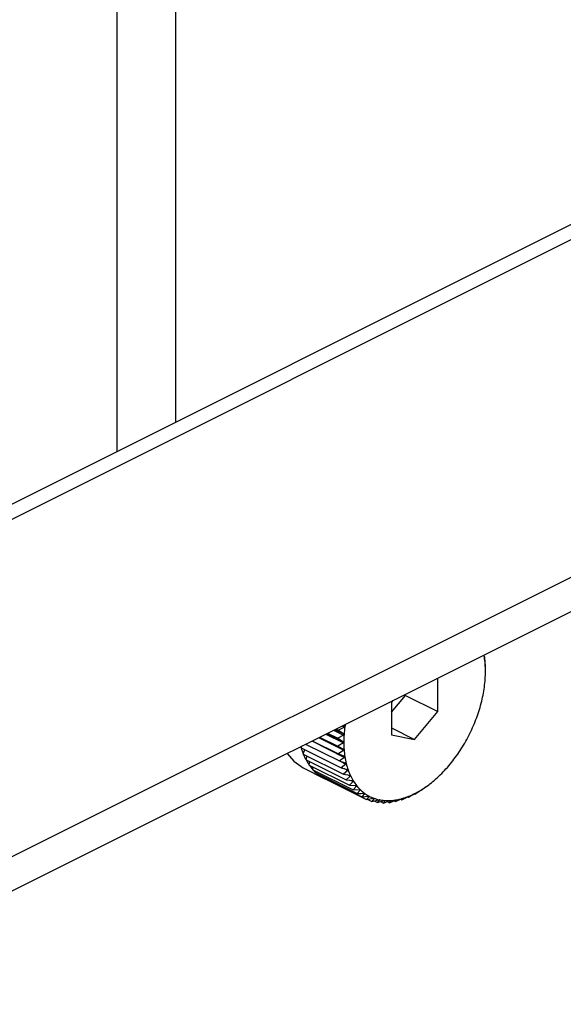
# Model space of a CAD drawing. Extents: x 19.1 to 29.8, y 0.6 to 8.7.
# Drawn here: x 23.6 to 23.6, y 7.2 to 7.3 of the extents above; entities that cross this region are included whole.
import ezdxf

# ---------------------------------------------------------------- set-up
doc = ezdxf.new("R2010")
doc.units = 0
doc.header["$MEASUREMENT"] = 0
doc.layers.get('0').update_dxf_attribs({"linetype": 'CONTINUOUS'})

msp = doc.modelspace()

# ---------------------------------------------------------------- linework, layer by layer
at = {"color": 7, "linetype": 'CONTINUOUS'}
for p, q in [((23.57370756666531, 7.400420132372632), (23.57370756666531, 7.282893001849972)), ((23.58033667948068, 7.397105575964947), (23.58033667948068, 7.286207558257656)), ((23.64837818473924, 7.320228310886934), (23.33018076960138, 7.161129603318013)), ((23.33319274714312, 7.160938317663689), (23.65139016228096, 7.32003702523261)), ((23.37800554977503, 7.145161029163104), (23.68294473928212, 7.297630623916655)), ((23.37800554977503, 7.141276912995378), (23.68294473928212, 7.29374650774893)), ((23.61526793441522, 7.259746825903706), (23.61525382008569, 7.259901048150708)), ((23.61527455117258, 7.259683219931651), (23.61532808747916, 7.259656451778364)), ((23.61532808747916, 7.259656451778364), (23.61528668603707, 7.259625955324703)), ((23.61536408017395, 7.258944665503593), (23.61532808747916, 7.259656451778364)), ((23.61539158799267, 7.258799264827569), (23.61537349179896, 7.258817618938336)), ((23.61539935545728, 7.258105042320585), (23.61539158799267, 7.258799264827569)), ((23.60999839944369, 7.257161359102007), (23.60984003760827, 7.257194156912002)), ((23.60999839944369, 7.253470421602007), (23.60999839944369, 7.257161359102007)), ((23.60477862557332, 7.253407095126081), (23.60634455773442, 7.255297342456636)), ((23.60634455773442, 7.255297342456636), (23.60634455773442, 7.255446416975078)), ((23.60634455773442, 7.255297342456636), (23.60999839944369, 7.253470421602007)), ((23.60493698740873, 7.254742631812229), (23.60477862557332, 7.254551472166821)), ((23.60477862557332, 7.254551472166821), (23.60477862557332, 7.25086053466682)), ((23.6073885125085, 7.250320009384412), (23.60999839944369, 7.253470421602007)), ((23.5994452467068, 7.251705235659569), (23.59876770993896, 7.251376263008261)), ((23.59915372090511, 7.251850998560419), (23.5994452467068, 7.251705235659569)), ((23.59930271891688, 7.251925497566306), (23.59946399832865, 7.251844857860419)), ((23.5993428204692, 7.251945548342468), (23.59946399832865, 7.251844857860419)), ((23.60477862557332, 7.251624952852007), (23.6073885125085, 7.250320009384412)), ((23.59650956257888, 7.250528919397308), (23.59936785256991, 7.249099774401797)), ((23.59663190333165, 7.25059008977369), (23.5993584409449, 7.249226820967056)), ((23.59664120934556, 7.250594742780645), (23.59870420942546, 7.249563242740697)), ((23.59733154812023, 7.250939912167985), (23.59933257728659, 7.249939397584807)), ((23.59746380377067, 7.251006039993202), (23.59933257728659, 7.250071653235242)), ((23.59753354214882, 7.251040909182278), (23.59870420942546, 7.250455575543961)), ((23.5982151758759, 7.251381726045814), (23.5993584409449, 7.250810093511312)), ((23.59835633987866, 7.25145230804719), (23.59936785256991, 7.250946551701565)), ((23.59848597986987, 7.251517128042805), (23.59876770993896, 7.251376263008261)), ((23.5993584409449, 7.250810093511312), (23.59870420942546, 7.250455575543961)), ((23.59870420942546, 7.250455575543961), (23.59933257728659, 7.250071653235242)), ((23.59876770993896, 7.251376263008261), (23.59936785256991, 7.250946551701565)), ((23.60477862557332, 7.25086053466682), (23.6073885125085, 7.250320009384412)), ((23.59455162465202, 7.249388484729439), (23.59462774031505, 7.249588008265393)), ((23.59455162465202, 7.249388484729439), (23.59908279979826, 7.247122897156315)), ((23.59506351413835, 7.249805895177042), (23.59889422768872, 7.24789053840186)), ((23.59575547505815, 7.250151875636938), (23.59946399832865, 7.248297614001686)), ((23.59581577265152, 7.250182024433625), (23.59876770993896, 7.248706055789905)), ((23.59933257728659, 7.249939397584807), (23.59870420942546, 7.249563242740697)), ((23.59870420942546, 7.249563242740697), (23.5993584409449, 7.249226820967056)), ((23.59480081597375, 7.248674561839781), (23.5949633229303, 7.249182635590303)), ((23.59480081597375, 7.248674561839781), (23.59933199111999, 7.246408974266659)), ((23.5951087300112, 7.248019790690284), (23.59522346514267, 7.24846323725532)), ((23.59936785256991, 7.249099774401797), (23.59876770993896, 7.248706055789905)), ((23.59876770993896, 7.248706055789905), (23.5994452467068, 7.248418484580693)), ((23.59946399832865, 7.248297614001686), (23.59889422768872, 7.24789053840186)), ((23.59479878931353, 7.247100709040774), (23.59723468378637, 7.245882761804355)), ((23.5951087300112, 7.248019790690284), (23.59963990515744, 7.245754203117162)), ((23.59547302335266, 7.247429154484756), (23.59554635012713, 7.247800980632322)), ((23.59547302335266, 7.247429154484756), (23.60000419849891, 7.245163566911634)), ((23.59589092350581, 7.246907148321354), (23.59593032208092, 7.247200505120627)), ((23.59889422768872, 7.24789053840186), (23.59959233392801, 7.247652796004138)), ((23.59896641784684, 7.247865953803817), (23.59962028283553, 7.247539021309471)), ((23.59962028283553, 7.247539021309471), (23.59908279979826, 7.247122897156315)), ((23.59908279979826, 7.247122897156315), (23.59979858318597, 7.246935582589794)), ((23.59589092350581, 7.246907148321354), (23.60042209865207, 7.244641560748232)), ((23.59635924999819, 7.24645774498218), (23.59637360039205, 7.246665809878239)), ((23.59635924999819, 7.24645774498218), (23.60089042514443, 7.244192157409058)), ((23.59687443858235, 7.246084364698001), (23.59687443858235, 7.246200150690095)), ((23.59687443858235, 7.246084364698001), (23.60140561372859, 7.243818777124881)), ((23.59983551667111, 7.246829769673596), (23.59933199111999, 7.246408974266659)), ((23.59933199111999, 7.246408974266659), (23.60006242479927, 7.24627230276481)), ((23.59943205725696, 7.247031499380668), (23.59983551667111, 7.246829769673596)), ((23.60010806177592, 7.246175256927263), (23.59963990515744, 7.245754203117162)), ((23.59982519328835, 7.246316691171042), (23.60010806177592, 7.246175256927263)), ((23.59743256836213, 7.245789849118234), (23.59743137974676, 7.245805894115797)), ((23.59743256836213, 7.245789849118234), (23.60196374350837, 7.243524261545113)), ((23.59963990515744, 7.245754203117162), (23.60038185077395, 7.245668004489156)), ((23.60043584391715, 7.245580464307681), (23.60000419849891, 7.245163566911634)), ((23.60000419849891, 7.245163566911634), (23.60075443008545, 7.245127286837588)), ((23.60022411152273, 7.245686330504883), (23.60043584391715, 7.245580464307681)), ((23.60081636847477, 7.245049918545826), (23.60042209865207, 7.244641560748232)), ((23.6006516957329, 7.24513225491676), (23.60081636847477, 7.245049918545826)), ((23.60813800624114, 7.244585188819837), (23.60870777688107, 7.244992264419663)), ((23.60881412261313, 7.245068403238374), (23.60883627223416, 7.245084718730242)), ((23.60883710285675, 7.245083609154163), (23.60899071738713, 7.245198820051941)), ((23.60042209865207, 7.244641560748232), (23.60117732718025, 7.244654264997937)), ((23.60124673942715, 7.244587657415304), (23.60089042514443, 7.244192157409058)), ((23.60111560094587, 7.244653226655947), (23.60124673942715, 7.244587657415304)), ((23.60140561372859, 7.243818777124881), (23.60216084225677, 7.243925166077608)), ((23.60161776150905, 7.244250158943641), (23.60172368139147, 7.244197199002434)), ((23.60224356455139, 7.243881514931507), (23.60196374350837, 7.243524261545113)), ((23.6021572689904, 7.243924662712002), (23.60224356455139, 7.243881514931507)), ((23.60595779117698, 7.243495081287756), (23.60661202269644, 7.243849599255109)), ((23.60657978163482, 7.243832128321213), (23.6066836053676, 7.243780216454821)), ((23.6066836053676, 7.243780216454821), (23.60731197322874, 7.244156371298933)), ((23.6067195980624, 7.243891860098644), (23.6066836053676, 7.243780216454821)), ((23.60671652219332, 7.243893398033183), (23.6067195980624, 7.243891860098644)), ((23.60734710544123, 7.244177053100929), (23.60741219205052, 7.24414450979628)), ((23.60741219205052, 7.24414450979628), (23.60801233468146, 7.244538228408176)), ((23.60741995951513, 7.244210364442127), (23.60741219205052, 7.24414450979628)), ((23.60810985294735, 7.244599265466734), (23.60813800624114, 7.244585188819837)), ((23.60811991004743, 7.244603542930605), (23.60813800624114, 7.244585188819837)), ((23.60196374350837, 7.243524261545113), (23.60271397509491, 7.243674637879955)), ((23.60208509896361, 7.243548586018914), (23.60256056677913, 7.243310852111154)), ((23.60280243228217, 7.243643007748917), (23.60256056677913, 7.243310852111154)), ((23.60256056677913, 7.243310852111154), (23.60330251239562, 7.243502861029917)), ((23.60273348650734, 7.243677480636329), (23.60280243228217, 7.243643007748917)), ((23.60280412284583, 7.243373882252431), (23.60319154135539, 7.243180172997652)), ((23.6033960312629, 7.243483492638335), (23.60319154135539, 7.243180172997652)), ((23.60319154135539, 7.243180172997652), (23.60392197503467, 7.243411142853045)), ((23.60334161921136, 7.243510698664107), (23.6033960312629, 7.243483492638335)), ((23.60353852058962, 7.243289891026583), (23.60385186513965, 7.243133218751572)), ((23.60401984384693, 7.243404183606076), (23.60385186513965, 7.243133218751572)), ((23.60385186513965, 7.243133218751572), (23.60456764852734, 7.243400181380043)), ((23.60397910198447, 7.243424554537301), (23.60401984384693, 7.243404183606076)), ((23.60428653485314, 7.2432953356311), (23.60453651266919, 7.243170346723074)), ((23.60453651266919, 7.243170346723074), (23.60523461890848, 7.243470060034342)), ((23.60466912244381, 7.243405684241756), (23.60453651266919, 7.243170346723074)), ((23.60464025421141, 7.24342011835796), (23.60466912244381, 7.243405684241756)), ((23.60504527850213, 7.243388771776267), (23.6052402733629, 7.24329127434588)), ((23.6052402733629, 7.24329127434588), (23.60591781013074, 7.243620246997189)), ((23.60533892565139, 7.243487983124639), (23.6052402733629, 7.24329127434588)), ((23.60531702925519, 7.243498931322739), (23.60533892565139, 7.243487983124639)), ((23.60581109202892, 7.243568430861789), (23.60595779117698, 7.243495081287756)), ((23.60602415586281, 7.243650453910531), (23.60595779117698, 7.243495081287756)), ((23.60601274238049, 7.243656160651687), (23.60602415586281, 7.243650453910531))]:
    msp.add_line(p, q, dxfattribs=at)
at = {"color": 7, "linetype": 'CONTINUOUS', "flags": 128}
msp.add_lwpolyline([(23.59296278787405, 7.248755532044891), (23.59371552736143, 7.247860265516289), (23.59479878931353, 7.247100709040774)], dxfattribs=at)
at = {"color": 7, "linetype": 'CONTINUOUS'}
for centre, radius, start, end in [((23.60607639604164, 7.258232805570731), 0.009311360729868278, 8.81268259928914, 10.27301151428459), ((23.60528301210692, 7.258117258241887), 0.01011308342841176, 4.191023489935271, 8.770945809292584), ((23.6040268370871, 7.258024170654608), 0.01137270242907957, 359.9611490181714, 4.196237571497499), ((23.60148986087203, 7.25811015581945), 0.01391263385580208, 352.3241396827802, 356.0265536241855), ((23.60274520615584, 7.258023955844505), 0.01265433296646163, 356.0220471129546, 359.9660564538997), ((23.60031295967143, 7.258267684546869), 0.01510003044558814, 348.8225951191668, 352.3282373091641), ((23.59926377749048, 7.258473926146856), 0.01616929085039981, 345.4770164183572, 348.8263221192931), ((23.59838558313736, 7.258700366546492), 0.01707620848416349, 342.250813645545, 345.4804333449638), ((23.59771290545395, 7.258914646709675), 0.01778219029750628, 339.1104431326552, 342.2539901652326), ((23.61328716414557, 7.24991173794932), 0.01391263385640169, 172.3241396828712, 176.0265536241158), ((23.61408309904405, 7.249810672806484), 0.01471493725133226, 171.272660290417, 172.3480953763668), ((23.59706627251573, 7.259172190385454), 0.01847842266216854, 332.963452896547, 336.0275191444128), ((23.5972693729312, 7.259082896677345), 0.01825656172936849, 336.0246068655461, 339.1134514762992), ((23.61203181886128, 7.249997937924316), 0.0126543329665758, 176.0220471129546, 179.9660564538636), ((23.59710192455757, 7.259152952848558), 0.0184379222237294, 329.8977881248085, 332.9663405341653), ((23.60186500363246, 7.251540733232753), 0.007623495637268271, 196.3985869773912, 202.083999560787), ((23.61075018792951, 7.249997723114204), 0.01137270242868602, 179.961149018081, 184.196237571562), ((23.597361915406, 7.259001154413308), 0.01813686221440839, 326.7982996070282, 329.9007223012441), ((23.60099105088735, 7.251185808815171), 0.006680222276024422, 202.0813507827175, 208.2902934104681), ((23.60949401291048, 7.24990463552699), 0.01011308342881477, 184.1910234900495, 188.7709458092246), ((23.60831136331704, 7.249721334573669), 0.008916313386140006, 188.7656672830527, 193.7468671768892), ((23.5984407967613, 7.258241975508863), 0.01681716498486211, 320.3753108383979, 323.6380173853037), ((23.59782017087669, 7.258700141199197), 0.01758858662117424, 323.6347746158461, 326.8013519398755), ((23.60029885139968, 7.250813297530494), 0.005894153076848256, 208.29070844725, 215.040306648528), ((23.5997912095114, 7.250457864261842), 0.005274449223889233, 215.0452328431068, 222.3138896322885), ((23.60724364643522, 7.249459443873828), 0.007816947398420952, 193.7419978760697, 199.1800642971168), ((23.59918056045627, 7.257628193303693), 0.01585592728176785, 316.9855168131092, 320.3788159109036), ((23.59945809797389, 7.250155801917467), 0.004824778116463087, 222.3243700747549, 230.0381186614569), ((23.59927768089045, 7.24994246626391), 0.004545384613461, 230.0540500683913, 238.0808915339957), ((23.5992181407492, 7.249849754074782), 0.004435211044092666, 238.1005077954845, 246.2597970437813), ((23.60632308373345, 7.249138765731804), 0.006842129497569006, 199.1763992398614, 205.1196145806247), ((23.60557082356791, 7.248785916764149), 0.006011227740732887, 205.1183160352431, 211.5975056548469), ((23.60082586955088, 7.255987372860995), 0.0135311658389152, 309.6602510116227, 313.4319427030078), ((23.59999184433987, 7.256869925463112), 0.01474545413472926, 313.4277219095239, 316.9893519927616), ((23.59922453123935, 7.249864803280866), 0.004451559544796872, 246.2624862155215, 248.7637608376335), ((23.6049958164556, 7.248432477772296), 0.005336281639805187, 211.6000044852588, 218.6148394442768), ((23.60459452715331, 7.248112784219922), 0.004823215741991644, 218.6224662801737, 226.1265574835956), ((23.60238069837656, 7.253968207597424), 0.01098116136996694, 301.3067032680307, 305.6418986821359), ((23.60163597064876, 7.255008669247832), 0.01226068425063999, 305.6368815117083, 309.664884651947), ((23.60435150071035, 7.247861508324776), 0.004473644201814574, 226.1398751442546, 234.0301394782065), ((23.60424074144861, 7.247711198137356), 0.004286938945593139, 234.0482389883883, 242.1660731963037), ((23.60422780841318, 7.247689942058235), 0.004262103795969059, 242.1863999339816, 250.3357537478407), ((23.60393939431526, 7.250868213030911), 0.007502987679761553, 285.9198971878277, 291.5086774116351), ((23.6035500702223, 7.251858007171441), 0.00856659723009975, 291.5040767193952, 296.6199772796116), ((23.60302653965002, 7.252904542140723), 0.009736776280781016, 296.6147608755509, 301.3119718714105), ((23.60427248202901, 7.247819318850194), 0.004398968686515347, 250.3548742323205, 258.3342250882783), ((23.60433181780056, 7.248112773876516), 0.004698360029527035, 258.3491902610514, 265.9857035694586), ((23.60436337657234, 7.248574533393976), 0.005161196025440143, 265.9950764323123, 273.1677398459784), ((23.60432840890009, 7.249199132176047), 0.005786772746905951, 273.1716937151265, 279.8174256579969), ((23.60419477430033, 7.249971588059321), 0.006570702780066663, 279.8171365105317, 285.9229748833263)]:
    msp.add_arc(centre, radius, start, end, dxfattribs=at)
for points, knots in [([(23.61527783144044, 7.259659348680254), (23.61527762364759, 7.259660706448125), (23.61527634558328, 7.259669057623826), (23.61527394600544, 7.25968706056811), (23.6152706690091, 7.259716119965757), (23.61526891654523, 7.259735797859149), (23.61526793441522, 7.259746825903706)], [0, 0, 0, 0, 0.05519010862391924, 0.3394558849397056, 0.6298125115091034, 1, 1, 1, 1]), ([(23.61528668603707, 7.259625955324703), (23.61528582540122, 7.259626449539139), (23.61528426994202, 7.259627342751287), (23.61528107108652, 7.259639866875739), (23.61527884630446, 7.259653245735114), (23.61527783144044, 7.259659348680254)], [0, 0, 0, 0, 0.4024919885952131, 0.7274387514598815, 1, 1, 1, 1]), ([(23.61536905253524, 7.258856342072177), (23.61536894851226, 7.258857762424139), (23.6153683072047, 7.258866518973548), (23.61536710092974, 7.258885045022433), (23.61536545048999, 7.258914372723039), (23.61536457238829, 7.258933784407194), (23.61536408017395, 7.258944665503593)], [0, 0, 0, 0, 0.05503884632641624, 0.3393175713249104, 0.6296586562033691, 1, 1, 1, 1]), ([(23.61537349179896, 7.258817618938336), (23.6153730591813, 7.258818906692154), (23.61537227706083, 7.258821234795475), (23.61537067811249, 7.258835639944021), (23.61536956187932, 7.258849855449403), (23.61536905253524, 7.258856342072177)], [0, 0, 0, 0, 0.4022674524039015, 0.7272509523126355, 1, 1, 1, 1]), ([(23.61539953690166, 7.258016459080993), (23.61539953673653, 7.25801792978096), (23.61539953571542, 7.258027024080937), (23.61539951290802, 7.25804594009462), (23.61539944447659, 7.258075343791001), (23.61539938743822, 7.258094372869737), (23.61539935545728, 7.258105042320585)], [0, 0, 0, 0, 0.05484458873798447, 0.3391399694902458, 0.6294611152356391, 1, 1, 1, 1]), ([(23.59949919357655, 7.251770029748306), (23.59949895137606, 7.25176848984886), (23.59949746156396, 7.251759017692999), (23.59949030962047, 7.25174213690781), (23.59947219015056, 7.251720792710147), (23.59945492349411, 7.251710823002856), (23.5994452467068, 7.251705235659569)], [0, 0, 0, 0, 0.05518497683083175, 0.3394511921489833, 0.6298072912164581, 1, 1, 1, 1]), ([(23.59946399832865, 7.251844857860419), (23.59947249305963, 7.251836591580085), (23.59948784605918, 7.251821651472076), (23.59949980803626, 7.251794696839394), (23.59949938606598, 7.251777757112688), (23.59949919357655, 7.251770029748306)], [0, 0, 0, 0, 0.4024843712272574, 0.7274323802374997, 1, 1, 1, 1]), ([(23.59940797248175, 7.250875802045433), (23.59940783383717, 7.250874299361273), (23.59940697899253, 7.250865034221128), (23.5994009700953, 7.250848282116534), (23.59938430664426, 7.250826613114491), (23.59936773190105, 7.250816027350817), (23.5993584409449, 7.250810093511312)], [0, 0, 0, 0, 0.05503181501545739, 0.3393111423574146, 0.6296515051208673, 1, 1, 1, 1]), ([(23.59936785256991, 7.250946551701565), (23.59937687830337, 7.250938983529384), (23.59939319596651, 7.25092530099767), (23.59940693937143, 7.250899779890785), (23.59940764877282, 7.250883315127655), (23.59940797248175, 7.250875802045433)], [0, 0, 0, 0, 0.4022570144782326, 0.7272422224024037, 1, 1, 1, 1]), ([(23.59933257728659, 7.250071653235242), (23.59934209991784, 7.250064822712586), (23.59935932232197, 7.250052469191944), (23.59937480272974, 7.250028547450063), (23.59937664646822, 7.250012678634484), (23.59937748811534, 7.250005434687836)], [0, 0, 0, 0, 0.4019790616113138, 0.7270097600522583, 1, 1, 1, 1]), ([(23.59937748811534, 7.250005434687836), (23.59937745341562, 7.250003981420292), (23.59937723884456, 7.249994994916404), (23.59937240082092, 7.249978509318243), (23.59935726336547, 7.249956708565298), (23.59934144597164, 7.249945616702659), (23.59933257728659, 7.249939397584807)], [0, 0, 0, 0, 0.05484458873847945, 0.3391399694840553, 0.6294611152210914, 1, 1, 1, 1]), ([(23.5993584409449, 7.249226820967056), (23.59936843736799, 7.249220751310531), (23.59938650969315, 7.249209778104861), (23.59940365288339, 7.249187600835366), (23.59940661901678, 7.249172460379866), (23.59940797248175, 7.249165551696651)], [0, 0, 0, 0, 0.4022674523934852, 0.7272509523078825, 1, 1, 1, 1]), ([(23.59940797248175, 7.249165551696651), (23.5994080413962, 7.249164148898965), (23.59940846625756, 7.249155500572643), (23.59940480566535, 7.249139407957346), (23.5993912488502, 7.249117683884188), (23.59937625645943, 7.249106207446266), (23.59936785256991, 7.249099774401797)], [0, 0, 0, 0, 0.05503884632555308, 0.3393175713195542, 0.6296586561920071, 1, 1, 1, 1]), ([(23.5994452467068, 7.248418484580693), (23.59945567632633, 7.248413205874417), (23.59947452616586, 7.248403665472097), (23.59949326304281, 7.248383372336919), (23.59949733575471, 7.248369069512632), (23.59949919357655, 7.248362545088574)], [0, 0, 0, 0, 0.4024919885869339, 0.7274387514544502, 1, 1, 1, 1]), ([(23.59949919357655, 7.248362545088574), (23.59949936607052, 7.248361204970145), (23.59950042702322, 7.248352962350259), (23.59949795503196, 7.248337395190525), (23.59948602370947, 7.248315939952294), (23.59947190874914, 7.24830419577099), (23.59946399832865, 7.248297614001686)], [0, 0, 0, 0, 0.0551901086232284, 0.3394558849340412, 0.6298125115017771, 1, 1, 1, 1]), ([(23.59959233392801, 7.247652796004138), (23.59960315298898, 7.247648331763932), (23.59962270210473, 7.247640265264579), (23.59964295089762, 7.247621981590383), (23.59964810610924, 7.24760861986567), (23.59965045715212, 7.247602526228759)], [0, 0, 0, 0, 0.4026673962758413, 0.7275854668258213, 1, 1, 1, 1]), ([(23.59965045715212, 7.247602526228759), (23.5996507321987, 7.247601260201185), (23.59965242084095, 7.24759348745366), (23.59965113911118, 7.247578574139402), (23.59964086595098, 7.247557578330088), (23.59962767450248, 7.247545685379162), (23.59962028283553, 7.247539021309471)], [0, 0, 0, 0, 0.05530828487055673, 0.3395639573712215, 0.6299327357274618, 1, 1, 1, 1]), ([(23.59979858318597, 7.246935582589794), (23.59980974506204, 7.246931949733584), (23.59982990995018, 7.246925386666714), (23.59985157699013, 7.246909222484936), (23.59985778250472, 7.246896898584964), (23.59986061200132, 7.246891279319646)], [0, 0, 0, 0, 0.4028036852471641, 0.7276994663615645, 1, 1, 1, 1]), ([(23.59986061200132, 7.246891279319646), (23.59986098764334, 7.24689009799445), (23.5998632906358, 7.246882855506007), (23.59986319143639, 7.246868719385422), (23.59985459662879, 7.246848370458295), (23.59984236798401, 7.246836448923005), (23.59983551667111, 7.246829769673596)], [0, 0, 0, 0, 0.05540011206674902, 0.3396479411575045, 0.6300261676899866, 1, 1, 1, 1]), ([(23.60006242479927, 7.24627230276481), (23.60007388031746, 7.246269511580472), (23.60009457282415, 7.246264469765725), (23.60011755335778, 7.246250518970374), (23.60012476908121, 7.246239322042529), (23.60012805871884, 7.246234217379675)], [0, 0, 0, 0, 0.402907780726344, 0.7277865398813584, 1, 1, 1, 1]), ([(23.60012805871884, 7.246234217379675), (23.6001285321187, 7.246233130541864), (23.6001314313241, 7.246226474506647), (23.60013249767581, 7.246213232958519), (23.60012558874761, 7.246193713716497), (23.60011435504962, 7.246181884063331), (23.60010806177592, 7.246175256927263)], [0, 0, 0, 0, 0.05547025192442386, 0.3397120945106789, 0.6300975412065791, 1, 1, 1, 1]), ([(23.60038185077395, 7.245668004489156), (23.60039354856756, 7.245666058620495), (23.60041467654529, 7.245662544088519), (23.60043885560032, 7.245650883717472), (23.60044703383056, 7.24564089458787), (23.60045076187369, 7.245636341046952)], [0, 0, 0, 0, 0.4029844921307357, 0.7278507085614446, 1, 1, 1, 1]), ([(23.60045076187369, 7.245636341046952), (23.60045132935789, 7.24563535761621), (23.6004548020044, 7.245629339638429), (23.60045700786628, 7.245617103185378), (23.60045177960361, 7.245598590335044), (23.60044156556145, 7.245586972385102), (23.60043584391715, 7.245580464307681)], [0, 0, 0, 0, 0.05552194231395903, 0.3397593755615126, 0.6301501451384373, 1, 1, 1, 1]), ([(23.60075443008545, 7.245127286837588), (23.60076631696891, 7.24512618330008), (23.60078778496669, 7.245124190284761), (23.6008130382743, 7.245114879929561), (23.60082212405511, 7.245106170444579), (23.6008262655, 7.245102200521378)], [0, 0, 0, 0, 0.4030371067930335, 0.7278947210923566, 1, 1, 1, 1]), ([(23.6008262655, 7.245102200521378), (23.60082692260247, 7.245101328507733), (23.60083094147394, 7.245095995228814), (23.60083425198098, 7.245084866699591), (23.60083068645644, 7.245067529469997), (23.60082150912903, 7.245056241481175), (23.60081636847477, 7.245049918545826)], [0, 0, 0, 0, 0.05555739659743324, 0.339791806712884, 0.6301862281648568, 1, 1, 1, 1]), ([(23.60870777688107, 7.244992264419663), (23.60871722277164, 7.244999116714293), (23.60873429468125, 7.245011501121416), (23.60875993889475, 7.245029987055348), (23.60877344933026, 7.2450396747199), (23.60877961229562, 7.245044093877292)], [0, 0, 0, 0, 0.4024919885865079, 0.7274387514550822, 1, 1, 1, 1]), ([(23.60877961229562, 7.245044093877292), (23.60878077367936, 7.245044925095787), (23.60878791696208, 7.245050037642505), (23.60879917133379, 7.245058056268919), (23.60881042313118, 7.245065986656249), (23.60881279394334, 7.245067535322356), (23.60881412261313, 7.245068403238374)], [0, 0, 0, 0, 0.0551901086226451, 0.3394558849344808, 0.6298125115012556, 1, 1, 1, 1]), ([(23.60089042514443, 7.244192157409058), (23.60093452048618, 7.244195506138233), (23.60118711612721, 7.244214688989723), (23.60143922502765, 7.244235423797067), (23.60164732355609, 7.244252538952017)], [0, 0, 0, 0, 0.1745688943170452, 1, 1, 1, 1]), ([(23.60117732718025, 7.244654264997937), (23.60118934854088, 7.244653994230831), (23.60121105852149, 7.244653505238874), (23.60123725349585, 7.244646586587143), (23.6012471850298, 7.244639219038101), (23.60125171178843, 7.244635860934874)], [0, 0, 0, 0, 0.4030677558482538, 0.7279203594828718, 1, 1, 1, 1]), ([(23.60125171178843, 7.244635860934874), (23.60125245329443, 7.244635107392924), (23.60125698694886, 7.244630500149269), (23.60126135870537, 7.244620573897235), (23.60125942540671, 7.244604572728159), (23.60125129405339, 7.244593730492083), (23.60124673942715, 7.244587657415304)], [0, 0, 0, 0, 0.05557804977211469, 0.3398106992787598, 0.6302072484066759, 1, 1, 1, 1]), ([(23.60172368139147, 7.244197199002434), (23.60167136937386, 7.244133785801203), (23.60156626266093, 7.244006374291528), (23.60145932706485, 7.243881500664626), (23.60140561372859, 7.243818777124881)], [0, 0, 0, 0, 0.4977038682987984, 1, 1, 1, 1]), ([(23.60164732355609, 7.244252538952017), (23.60165942375863, 7.24425308491046), (23.60168127583632, 7.244254070871335), (23.60170827260801, 7.244249567384978), (23.60171898172504, 7.244243594016309), (23.60172386283585, 7.244240871413277)], [0, 0, 0, 0, 0.4030776333105582, 0.7279286221653105, 1, 1, 1, 1]), ([(23.60172386283585, 7.244240871413277), (23.60172468282778, 7.244240242397536), (23.60172969584384, 7.244236396913331), (23.60173507727353, 7.244227758097422), (23.60173473333199, 7.244213243403719), (23.60172764932825, 7.244202959363685), (23.60172368139147, 7.244197199002434)], [0, 0, 0, 0, 0.05558470585599699, 0.3398167880298697, 0.6302140229158516, 1, 1, 1, 1]), ([(23.60216084225677, 7.243925166077608), (23.60217296505606, 7.24392650636643), (23.6021948582486, 7.243928926863582), (23.60222251074698, 7.24392684359489), (23.60223392342435, 7.243922306197264), (23.60223912528769, 7.243920238065348)], [0, 0, 0, 0, 0.4030671122074332, 0.7279198210668435, 1, 1, 1, 1]), ([(23.60223912528769, 7.243920238065348), (23.60224001719317, 7.243919738588266), (23.60224547044384, 7.243916684706663), (23.60225180219647, 7.243909408640386), (23.60225299271237, 7.243896519659907), (23.60224694952971, 7.243886902056358), (23.60224356455139, 7.243881514931507)], [0, 0, 0, 0, 0.05557761604427013, 0.3398103025230986, 0.6302068069661565, 1, 1, 1, 1]), ([(23.60661202269644, 7.243849599255109), (23.60662276429682, 7.24385538603031), (23.60664218408329, 7.243865847966605), (23.60667005893866, 7.243879326251147), (23.60668396171328, 7.243885088594221), (23.60669030572735, 7.243887718025142)], [0, 0, 0, 0, 0.4022570144773778, 0.7272422224028006, 1, 1, 1, 1]), ([(23.60669030572735, 7.243887718025142), (23.60669147284195, 7.243888170822158), (23.60669866895187, 7.243890962644889), (23.60670944734263, 7.243894406000015), (23.60671894189623, 7.243895660876744), (23.60671936236758, 7.243893225337688), (23.6067195980624, 7.243891860098644)], [0, 0, 0, 0, 0.05503181501509394, 0.3393111423577315, 0.6296515051217365, 1, 1, 1, 1]), ([(23.60731197322874, 7.244156371298933), (23.60732231441876, 7.244162573536414), (23.60734101761398, 7.244173790974459), (23.60736829647387, 7.244189090127476), (23.60738217635893, 7.244196227598167), (23.6073885125085, 7.244199485844304)], [0, 0, 0, 0, 0.401964462906478, 0.7269975510156332, 1, 1, 1, 1]), ([(23.6073885125085, 7.244199485844304), (23.60738968152465, 7.244200066638086), (23.60739691142089, 7.244203658614786), (23.607407950729, 7.244208660011262), (23.60741817628457, 7.244212147885266), (23.6074193188688, 7.244211005164827), (23.60741995951513, 7.244210364442127)], [0, 0, 0, 0, 0.05483475581059563, 0.3391309804298824, 0.6294511174923193, 1, 1, 1, 1]), ([(23.60801233468146, 7.244538228408176), (23.6080222490534, 7.244544790148515), (23.60804017304, 7.24455665298226), (23.60806670559359, 7.244573624307156), (23.60808044837415, 7.244582070676072), (23.60808671928965, 7.244585924806298)], [0, 0, 0, 0, 0.4022674523932841, 0.7272509523067427, 1, 1, 1, 1]), ([(23.60808671928965, 7.244585924806298), (23.6080878895821, 7.244586633408909), (23.6080951045006, 7.244591001983707), (23.60810630309207, 7.244597531756803), (23.60811711088528, 7.244603248144761), (23.60811890459489, 7.244603437044214), (23.60811991004743, 7.244603542930605)], [0, 0, 0, 0, 0.05503884632559631, 0.3393175713192669, 0.6296586561913468, 1, 1, 1, 1]), ([(23.60271397509491, 7.243674637879955), (23.60272606405322, 7.243676743929369), (23.60274789704164, 7.243680547512053), (23.60277605411925, 7.243680871058663), (23.60278809104926, 7.24367780064909), (23.60279357768555, 7.243676401104471)], [0, 0, 0, 0, 0.4030357796934206, 0.7278936109585191, 1, 1, 1, 1]), ([(23.60279357768555, 7.243676401104471), (23.60279453432779, 7.243676035097943), (23.60280038527946, 7.243673796553136), (23.60280760069226, 7.243667948126363), (23.60281025915506, 7.243656811859347), (23.60280524240444, 7.243647963909387), (23.60280243228217, 7.243643007748917)], [0, 0, 0, 0, 0.05555650232504532, 0.3397909886813642, 0.6301853180115901, 1, 1, 1, 1]), ([(23.60330251239562, 7.243502861029917), (23.60331451129999, 7.243505698312241), (23.60333618318962, 7.243510822885913), (23.60336468978176, 7.243513521484454), (23.60337726698281, 7.24351193807559), (23.60338300031192, 7.243511216277147)], [0, 0, 0, 0, 0.4029823954440146, 0.7278489546796424, 1, 1, 1, 1]), ([(23.60338300031192, 7.243511216277147), (23.60338401396193, 7.243510986557828), (23.60339021699684, 7.24350958078962), (23.60339824260801, 7.243505213967163), (23.60340229140815, 7.243495944215086), (23.60339827894573, 7.243487963332557), (23.6033960312629, 7.243483492638335)], [0, 0, 0, 0, 0.05552052948304344, 0.3397580832198723, 0.6301487072880453, 1, 1, 1, 1]), ([(23.60392197503467, 7.243411142853045), (23.60393382831039, 7.243414671138478), (23.60395523938637, 7.243421044430502), (23.60398393769716, 7.243426068187292), (23.60399696716471, 7.243425980648588), (23.6040029073047, 7.243425940739654)], [0, 0, 0, 0, 0.4029047714695147, 0.7277840226776722, 1, 1, 1, 1]), ([(23.6040029073047, 7.243425940739654), (23.6040039697348, 7.243425848977651), (23.60401047649408, 7.243425286989359), (23.60401923260493, 7.24342244438933), (23.60402458363378, 7.243415140901286), (23.60402154572842, 7.243408117964011), (23.60401984384693, 7.243404183606076)], [0, 0, 0, 0, 0.0554682242327821, 0.3397102398305967, 0.6300954777565, 1, 1, 1, 1]), ([(23.60456764852734, 7.243400181380043), (23.60457930164261, 7.243404355028366), (23.60460035411292, 7.24341189512432), (23.60462908481922, 7.243419176380247), (23.604642475213, 7.24342058239383), (23.60464858079737, 7.243421223490326)], [0, 0, 0, 0, 0.4027995407105092, 0.7276959995923854, 1, 1, 1, 1]), ([(23.60464858079737, 7.243421223490326), (23.60464968333467, 7.243421270180233), (23.60465644307884, 7.243421556439776), (23.60466584436019, 7.243420268993722), (23.60467239969505, 7.243415016728573), (23.60467029925609, 7.243409035399269), (23.60466912244381, 7.243405684241756)], [0, 0, 0, 0, 0.05539731952946928, 0.3396453870466993, 0.6300233261774559, 1, 1, 1, 1]), ([(23.60523461890848, 7.243470060034342), (23.60524601876515, 7.243474828317972), (23.60526661748329, 7.243483444262308), (23.60529522094748, 7.243492898087148), (23.60530887831197, 7.243495784202304), (23.60531510682477, 7.243497100430277)], [0, 0, 0, 0, 0.4026617773778961, 0.7275807669474734, 1, 1, 1, 1]), ([(23.60531510682477, 7.243497100430277), (23.60531624040295, 7.243497284862388), (23.60532320038587, 7.243498417245098), (23.60533315652371, 7.243498703940352), (23.60534080919461, 7.243495572453435), (23.60533960205872, 7.243490708561254), (23.60533892565139, 7.243487983124639)], [0, 0, 0, 0, 0.05530449914977176, 0.3395604951511096, 0.6299288841004532, 1, 1, 1, 1]), ([(23.60591781013074, 7.243620246997189), (23.60592890543427, 7.243625554448879), (23.60594895859317, 7.243635146901388), (23.60597727607468, 7.243646671710691), (23.60599110459182, 7.243651013502767), (23.60599741272139, 7.243652994090175)], [0, 0, 0, 0, 0.4024843712270527, 0.7274323802374063, 1, 1, 1, 1]), ([(23.60599741272139, 7.243652994090175), (23.60599856792794, 7.243653314317958), (23.60600567377929, 7.243655284087783), (23.60601609015381, 7.243657151790645), (23.60602472498966, 7.243656194755244), (23.60602436026576, 7.243652515745451), (23.60602415586281, 7.243650453910531)], [0, 0, 0, 0, 0.05518497683083096, 0.3394511921491256, 0.6298072912153435, 1, 1, 1, 1])]:
    msp.add_open_spline(points, degree=3, knots=knots, dxfattribs=at)

doc.saveas('drawing.dxf')
